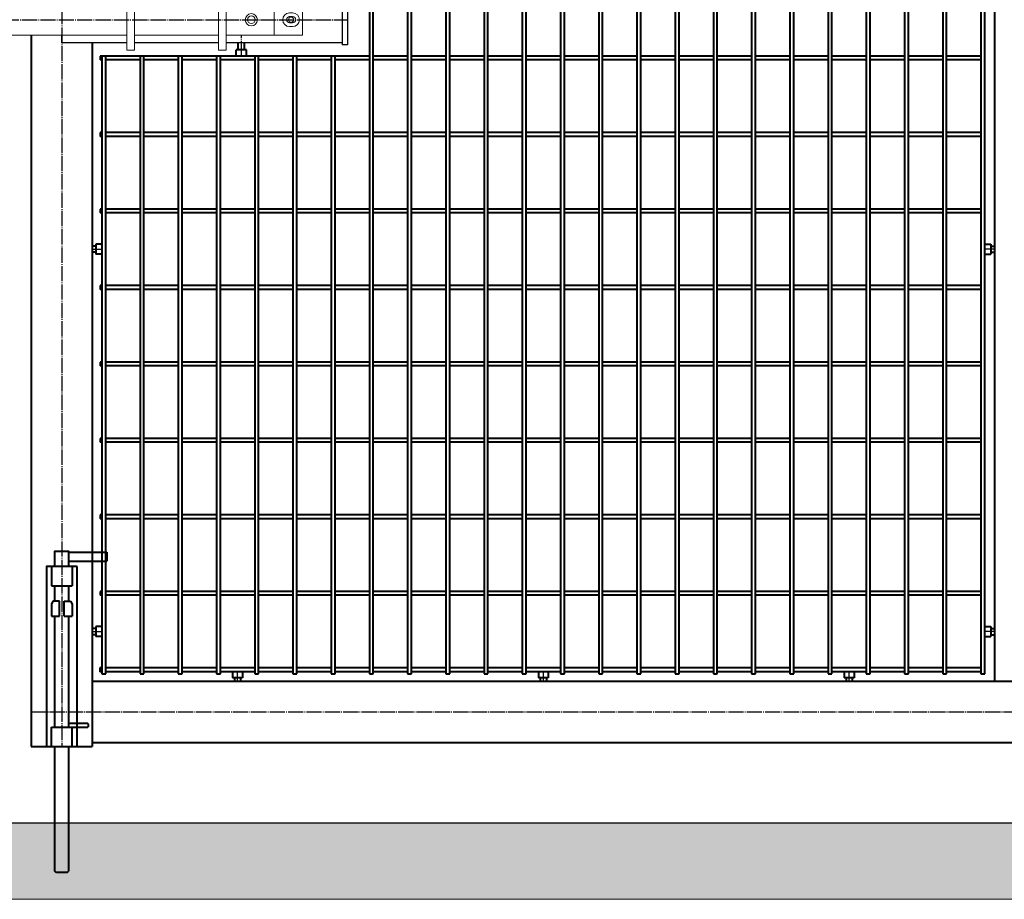
# Model space of a CAD drawing. Units: millimetres. Extents: x 368 to 94803, y 1869 to 100262.
# Drawn here: x 49167 to 50455, y 58405 to 59555 of the extents above; entities that cross this region are included whole.
import ezdxf

# ---------------------------------------------------------------- set-up
doc = ezdxf.new("R2010")
doc.units = ezdxf.units.MM
doc.linetypes.add('GOST2.303 5', pattern=[24, 20, -1.5, 1, -1.5])
doc.layers.add('1_Основа', color=7, linetype='Continuous', lineweight=40)
for name, color, linetype in [('3_Осевая', 3, 'GOST2.303 5'), ('5_Заштрих', 6, 'Continuous'), ('5_Заштрих @ 1', 6, 'Continuous')]:
    doc.layers.add(name, color=color, linetype=linetype)

# ---------------------------------------------------------------- blocks, each defined once
blk = doc.blocks.new('*U17')
at = {"layer": '5_Заштрих @ 1'}
h = blk.add_hatch(dxfattribs=at)
h.set_pattern_fill('ANSI33', color=0, scale=10)
h.paths.add_polyline_path([(0, 0), (0, -100), (10150, -100), (10150, 0)])
at = {"lineweight": 25}
blk.add_line((0, 0), (10150, 0), dxfattribs=at)
at = {"color": 7, "lineweight": 0, "true_color": 0xffffff}
blk.add_lwpolyline([(0, 0), (10150, 0), (10150, -100), (0, -100)], close=True, dxfattribs=at)
blk = doc.blocks.new('*U10')
for p, q in [((-9, 254), (-59, 254)), ((-59, 254), (-59, 242)), ((-9, 242), (-59, 242)), ((-13.5, 235), (-13.5, 210)), ((13.5, 235), (13.5, 210)), ((13.5, 210), (-13.5, 210)), ((-11.5, 190), (-13.5, 186)), ((-13.5, 186), (-13.5, 170)), ((-3, 190), (-11.5, 190)), ((-3, 170), (-3, 190)), ((3, 170), (3, 190)), ((3, 190), (11.5, 190)), ((11.5, 190), (13.5, 186)), ((13.5, 186), (13.5, 170)), ((-3, 170), (-13.5, 170)), ((13.5, 170), (3, 170)), ((-35, 29), (-34, 30)), ((-35, 26), (-35, 29)), ((-35, 26), (-34, 25)), ((-34, 30), (-9, 30)), ((-9, 25), (-34, 25)), ((-13.5, 0), (-13.5, 25)), ((13.5, 25), (-13.5, 25)), ((13.5, 0), (13.5, 25)), ((-7, -165), (-9, -163)), ((7, -165), (9, -163))]:
    blk.add_line(p, q)
for points in [[(9, 235), (9, 255), (-9, 255), (-9, 235)], [(-9, 210), (-9, 190)], [(9, 190), (9, 210)], [(-9, 170), (-9, 25)], [(9, 25), (9, 170)], [(-9, 0), (-9, -163)], [(9, -163), (9, 0)], [(-7, -165), (7, -165)]]:
    blk.add_lwpolyline(points)
blk.add_lwpolyline([(-20, 235), (20, 235), (20, 0), (-20, 0)], close=True)
blk = doc.blocks.new('Задвижка ВР поворотная')
at = {"layer": '5_Заштрих', "true_color": 0xffffff}
h = blk.add_hatch(color=7, dxfattribs=at)
h.dxf.hatch_style = 1
h.paths.add_polyline_path([(-327.9, -20, 1), (-312.1, -20, 1)])
for p, q in [((-414, -53), (-414, 13)), ((-414, 13), (-407, 13)), ((-407, -53), (-407, 13)), ((437, 13), (437, -53)), ((444, 13), (437, 13)), ((444, 13), (444, -53)), ((-407, 10), (-225, 10)), ((-215, 10), (-115, 10)), ((-105, 10), (-40, 10)), ((-40, 10), (-40, 0)), ((70, 10), (70, 0)), ((155, 10), (70, 10)), ((275, 10), (165, 10)), ((437, 10), (285, 10)), ((-322.4, -18.9), (-324.4, -18.9)), ((-324.4, -18.9), (-324.4, -21.1)), ((-322.4, -21.1), (-324.4, -21.1)), ((-322.4, -18.9), (-323.1, -16.9)), ((-323.1, -16.9), (-321.1, -17.6)), ((-323.1, -23.1), (-322.4, -21.1)), ((-321.1, -22.4), (-323.1, -23.1)), ((-321.1, -17.6), (-321.1, -15.6)), ((-321.1, -15.6), (-318.9, -15.6)), ((-321.1, -22.4), (-321.1, -24.4)), ((-321.1, -24.4), (-318.9, -24.4)), ((-318.9, -17.6), (-318.9, -15.6)), ((-318.9, -17.6), (-316.9, -16.9)), ((-316.9, -23.1), (-318.9, -22.4)), ((-318.9, -22.4), (-318.9, -24.4)), ((-316.9, -16.9), (-317.6, -18.9)), ((-317.6, -18.9), (-315.6, -18.9)), ((-317.6, -21.1), (-315.6, -21.1)), ((-317.6, -21.1), (-316.9, -23.1)), ((-315.6, -18.9), (-315.6, -21.1)), ((-407, -50), (-225, -50)), ((-215, -50), (-115, -50)), ((-105, -50), (-40, -50)), ((-40, -50), (-40, -40)), ((70, -50), (70, -40)), ((155, -50), (70, -50)), ((275, -50), (165, -50)), ((437, -50), (285, -50)), ((-414, -53), (-407, -53)), ((444, -53), (437, -53))]:
    blk.add_line(p, q)
at = {"color": 0, "linetype": 'Continuous', "lineweight": 0, "extrusion": (0, 1, 0)}
for p, q in [((-225, 20), (-215, 20)), ((-225, 20), (-225, 10)), ((-215, 20), (-215, 10)), ((-115, 20), (-105, 20)), ((-115, 20), (-115, 10)), ((-105, 20), (-105, 10)), ((155, 20), (155, 20)), ((165, 20), (155, 20)), ((155, 20), (155, -50)), ((165, 20), (155, 20)), ((165, 20), (165, 20)), ((165, 20), (165, -50)), ((275, 20), (275, 20)), ((285, 20), (275, 20)), ((275, 20), (275, -50)), ((285, 20), (275, 20)), ((285, 20), (285, 20)), ((285, 20), (285, -50)), ((-335, 0), (-335, -40)), ((-242, 0), (-335, 0)), ((-242, 0), (-232, 0)), ((-242, -10), (-242, 0)), ((-232, -10), (-232, 0)), ((-232, 0), (-225, 0)), ((-225, 10), (-225, 0)), ((-225, 0), (-225, -10)), ((-215, 10), (-215, 0)), ((-215, 0), (-115, 0)), ((-215, 0), (-215, -10)), ((-115, -60), (-115, 10)), ((-105, -60), (-105, 10)), ((-105, 0), (155, 0)), ((165, 0), (275, 0)), ((285, 0), (348, 0)), ((348, 0), (348, -40)), ((385, 0), (348, 0)), ((385, -40), (385, 0)), ((-322, -11), (-318, -11)), ((-242, -10), (-242, -30)), ((-232, -10), (-232, -30)), ((-225, -30), (-225, -10)), ((-215, -30), (-215, -10)), ((368, -11), (372, -11)), ((-318, -16), (-322, -16)), ((-322, -24), (-318, -24)), ((372, -16), (368, -16)), ((368, -24), (372, -24)), ((-318, -29), (-322, -29)), ((-242, -40), (-242, -30)), ((-232, -40), (-232, -30)), ((-225, -30), (-225, -40)), ((-215, -30), (-215, -40)), ((372, -29), (368, -29)), ((-335, -40), (-242, -40)), ((-242, -40), (-232, -40)), ((-232, -40), (-225, -40)), ((-225, -50), (-225, -40)), ((-225, -60), (-225, -50)), ((-215, -40), (-115, -40)), ((-215, -50), (-215, -40)), ((-215, -60), (-215, -50)), ((-105, -40), (155, -40)), ((155, -60), (155, -50)), ((165, -40), (275, -40)), ((165, -60), (165, -50)), ((275, -60), (275, -50)), ((285, -40), (348, -40)), ((285, -60), (285, -50)), ((348, -40), (385, -40)), ((-225, -60), (-215, -60)), ((-115, -60), (-115, -60)), ((-115, -60), (-105, -60)), ((-115, -60), (-105, -60)), ((-105, -60), (-105, -60)), ((165, -60), (155, -60)), ((285, -60), (275, -60))]:
    blk.add_line(p, q, dxfattribs=at)
blk.add_circle((-320, -20), 7.9)
at = {"color": 0, "linetype": 'Continuous', "lineweight": 0, "extrusion": (0, 0, -1)}
for centre, radius, start, end in [((322, -20), 9, 270, 90), ((318, -20), 9, 90, 180), ((20, -20), 8.24, 0, 180), ((-318, -20), 8, 0, 180), ((-368, -20), 9, 270, 90), ((-372, -20), 9, 90, 180), ((318, -20), 9, 180, 270), ((20, -20), 8.24, 180, 0), ((-318, -20), 8, 180, 0), ((-370, -20), 3.4, 0, 180), ((-370, -20), 3.4, 180, 0), ((-372, -20), 9, 180, 270)]:
    blk.add_arc(centre, radius, start, end, dxfattribs=at)
at = {"color": 0, "linetype": 'Continuous', "lineweight": 0}
for centre, radius, start, end in [((-20, -20), 17, 0, 180), ((-322, -20), 4, 90, 180), ((-322, -20), 4, 180, 270), ((-320, -20), 3.4, 0, 180), ((-320, -20), 3.4, 180, 0), ((-318, -20), 4, 0, 90), ((-318, -20), 4, 270, 0), ((-20, -20), 17, 180, 0), ((318, -20), 5, 0, 180), ((318, -20), 5, 180, 0), ((368, -20), 4, 90, 180), ((368, -20), 4, 180, 270), ((372, -20), 4, 0, 90), ((372, -20), 4, 270, 0)]:
    blk.add_arc(centre, radius, start, end, dxfattribs=at)
for centre, start, end in [((-320, -20), 155.3757, 204.6243), ((-323.4, -16.6), 294.6243, 335.3757), ((-323.4, -23.4), 24.6243, 65.3757), ((-320, -20), 65.3757, 114.6243), ((-320, -20), 245.3757, 294.6243), ((-316.6, -16.6), 204.6243, 245.3757), ((-316.6, -23.4), 114.6243, 155.3757), ((-320, -20), 335.3757, 24.6243)]:
    blk.add_arc(centre, 2.59, start, end)
for points, weights in [([(-20, -10.2), (-24.3, -12.6), (-28.5, -15.1)], [1.71759119598, 1.98330347872, 1.71759119598]), ([(-11.5, -15.1), (-15.8, -12.6), (-20, -10.2)], [1.71759119598, 1.98330347872, 1.71759119598]), ([(-28.5, -15.1), (-28.5, -17.7), (-28.5, -20)], [1.71759119598, 1.85044733735, 1.85044733735]), ([(-28.5, -20), (-28.5, -22.3), (-28.5, -24.9)], [1.85044733735, 1.85044733735, 1.71759119598]), ([(-28.5, -24.9), (-24.3, -27.4), (-20, -29.8)], [1.71759119598, 1.98330347872, 1.71759119598]), ([(-20, -29.8), (-15.8, -27.4), (-11.5, -24.9)], [1.71759119598, 1.98330347872, 1.71759119598]), ([(-11.5, -20), (-11.5, -17.7), (-11.5, -15.1)], [1.85044733735, 1.85044733735, 1.71759119598]), ([(-11.5, -24.9), (-11.5, -22.3), (-11.5, -20)], [1.71759119598, 1.85044733735, 1.85044733735])]:
    blk.add_rational_spline(points, weights, degree=2, dxfattribs=at)
at = {"layer": '3_Осевая'}
blk.add_line((-414, -20), (444, -20), dxfattribs=at)
blk = doc.blocks.new('*U2329')
for p, q in [((721.3, 2.5), (766.3, 2.5)), ((771.3, 2.5), (816.3, 2.5)), ((821.3, 2.5), (866.3, 2.5)), ((871.3, 2.5), (916.3, 2.5)), ((921.3, 2.5), (966.3, 2.5)), ((971.3, 2.5), (1016.3, 2.5)), ((1021.3, 2.5), (1066.3, 2.5)), ((1071.3, 2.5), (1116.3, 2.5)), ((1121.3, 2.5), (1166.3, 2.5)), ((1171.3, 2.5), (1216.3, 2.5)), ((1221.3, 2.5), (1266.3, 2.5)), ((1271.3, 2.5), (1316.3, 2.5)), ((1321.3, 2.5), (1366.3, 2.5)), ((1371.3, 2.5), (1416.3, 2.5)), ((1421.3, 2.5), (1466.3, 2.5)), ((1471.3, 2.5), (1516.3, 2.5)), ((1521.3, 2.5), (1566.3, 2.5)), ((1571.3, 2.5), (1616.3, 2.5)), ((1621.3, 2.5), (1666.3, 2.5)), ((1671.3, 2.5), (1716.3, 2.5)), ((1721.3, 2.5), (1766.3, 2.5)), ((1771.3, 2.5), (1816.3, 2.5)), ((1821.3, 2.5), (1866.3, 2.5)), ((1871.3, 2.5), (1873.7, 2.5)), ((1873.7, 2.5), (1873.7, -2.5)), ((721.3, -2.5), (766.3, -2.5)), ((771.3, -2.5), (816.3, -2.5)), ((821.3, -2.5), (866.3, -2.5)), ((871.3, -2.5), (916.3, -2.5)), ((921.3, -2.5), (966.3, -2.5)), ((971.3, -2.5), (1016.3, -2.5)), ((1021.3, -2.5), (1066.3, -2.5)), ((1071.3, -2.5), (1116.3, -2.5)), ((1121.3, -2.5), (1166.3, -2.5)), ((1171.3, -2.5), (1216.3, -2.5)), ((1221.3, -2.5), (1266.3, -2.5)), ((1271.3, -2.5), (1316.3, -2.5)), ((1321.3, -2.5), (1366.3, -2.5)), ((1371.3, -2.5), (1416.3, -2.5)), ((1421.3, -2.5), (1466.3, -2.5)), ((1471.3, -2.5), (1516.3, -2.5)), ((1521.3, -2.5), (1566.3, -2.5)), ((1571.3, -2.5), (1616.3, -2.5)), ((1621.3, -2.5), (1666.3, -2.5)), ((1671.3, -2.5), (1716.3, -2.5)), ((1721.3, -2.5), (1766.3, -2.5)), ((1771.3, -2.5), (1816.3, -2.5)), ((1821.3, -2.5), (1866.3, -2.5)), ((1871.3, -2.5), (1873.7, -2.5))]:
    blk.add_line(p, q)
blk = doc.blocks.new('*U2331')
at = {"color": 0, "linetype": 'ByBlock', "lineweight": -2, "transparency": 16777216}
blk.add_blockref('*U2329', (0, 0), dxfattribs=at)
blk = doc.blocks.new('*U2332')
for p, q in [((721.3, 2.5), (766.3, 2.5)), ((771.3, 2.5), (816.3, 2.5)), ((821.3, 2.5), (866.3, 2.5)), ((871.3, 2.5), (916.3, 2.5)), ((921.3, 2.5), (966.3, 2.5)), ((971.3, 2.5), (1016.3, 2.5)), ((1021.3, 2.5), (1066.3, 2.5)), ((1071.3, 2.5), (1116.3, 2.5)), ((1121.3, 2.5), (1166.3, 2.5)), ((1171.3, 2.5), (1216.3, 2.5)), ((1221.3, 2.5), (1266.3, 2.5)), ((1271.3, 2.5), (1316.3, 2.5)), ((1321.3, 2.5), (1366.3, 2.5)), ((1371.3, 2.5), (1416.3, 2.5)), ((1421.3, 2.5), (1466.3, 2.5)), ((1471.3, 2.5), (1516.3, 2.5)), ((1521.3, 2.5), (1566.3, 2.5)), ((1571.3, 2.5), (1616.3, 2.5)), ((1621.3, 2.5), (1666.3, 2.5)), ((1671.3, 2.5), (1716.3, 2.5)), ((1721.3, 2.5), (1766.3, 2.5)), ((1771.3, 2.5), (1816.3, 2.5)), ((1821.3, 2.5), (1866.3, 2.5)), ((1871.3, 2.5), (1873.7, 2.5)), ((1873.7, 2.5), (1873.7, -2.5)), ((721.3, -2.5), (766.3, -2.5)), ((771.3, -2.5), (816.3, -2.5)), ((821.3, -2.5), (866.3, -2.5)), ((871.3, -2.5), (916.3, -2.5)), ((921.3, -2.5), (966.3, -2.5)), ((971.3, -2.5), (1016.3, -2.5)), ((1021.3, -2.5), (1066.3, -2.5)), ((1071.3, -2.5), (1116.3, -2.5)), ((1121.3, -2.5), (1166.3, -2.5)), ((1171.3, -2.5), (1216.3, -2.5)), ((1221.3, -2.5), (1266.3, -2.5)), ((1271.3, -2.5), (1316.3, -2.5)), ((1321.3, -2.5), (1366.3, -2.5)), ((1371.3, -2.5), (1416.3, -2.5)), ((1421.3, -2.5), (1466.3, -2.5)), ((1471.3, -2.5), (1516.3, -2.5)), ((1521.3, -2.5), (1566.3, -2.5)), ((1571.3, -2.5), (1616.3, -2.5)), ((1621.3, -2.5), (1666.3, -2.5)), ((1671.3, -2.5), (1716.3, -2.5)), ((1721.3, -2.5), (1766.3, -2.5)), ((1771.3, -2.5), (1816.3, -2.5)), ((1821.3, -2.5), (1866.3, -2.5)), ((1871.3, -2.5), (1873.7, -2.5))]:
    blk.add_line(p, q)
blk = doc.blocks.new('*U2323')
at = {"color": 0, "linetype": 'ByBlock', "lineweight": -2, "transparency": 16777216}
for p in [(0, 400), (0, 300), (0, 200), (0, 100), (0, 0)]:
    blk.add_blockref('*U2332', p, dxfattribs=at)
blk = doc.blocks.new('*U2337')
for p, q in [((721.3, 2.5), (766.3, 2.5)), ((771.3, 2.5), (816.3, 2.5)), ((821.3, 2.5), (866.3, 2.5)), ((871.3, 2.5), (916.3, 2.5)), ((921.3, 2.5), (966.3, 2.5)), ((971.3, 2.5), (1016.3, 2.5)), ((1021.3, 2.5), (1066.3, 2.5)), ((1071.3, 2.5), (1116.3, 2.5)), ((1121.3, 2.5), (1166.3, 2.5)), ((1171.3, 2.5), (1216.3, 2.5)), ((1221.3, 2.5), (1266.3, 2.5)), ((1271.3, 2.5), (1316.3, 2.5)), ((1321.3, 2.5), (1366.3, 2.5)), ((1371.3, 2.5), (1416.3, 2.5)), ((1421.3, 2.5), (1466.3, 2.5)), ((1471.3, 2.5), (1516.3, 2.5)), ((1521.3, 2.5), (1566.3, 2.5)), ((1571.3, 2.5), (1616.3, 2.5)), ((1621.3, 2.5), (1666.3, 2.5)), ((1671.3, 2.5), (1716.3, 2.5)), ((1721.3, 2.5), (1766.3, 2.5)), ((1771.3, 2.5), (1816.3, 2.5)), ((1821.3, 2.5), (1866.3, 2.5)), ((1871.3, 2.5), (1873.7, 2.5)), ((1873.7, 2.5), (1873.7, -2.5)), ((721.3, -2.5), (766.3, -2.5)), ((771.3, -2.5), (816.3, -2.5)), ((821.3, -2.5), (866.3, -2.5)), ((871.3, -2.5), (916.3, -2.5)), ((921.3, -2.5), (966.3, -2.5)), ((971.3, -2.5), (1016.3, -2.5)), ((1021.3, -2.5), (1066.3, -2.5)), ((1071.3, -2.5), (1116.3, -2.5)), ((1121.3, -2.5), (1166.3, -2.5)), ((1171.3, -2.5), (1216.3, -2.5)), ((1221.3, -2.5), (1266.3, -2.5)), ((1271.3, -2.5), (1316.3, -2.5)), ((1321.3, -2.5), (1366.3, -2.5)), ((1371.3, -2.5), (1416.3, -2.5)), ((1421.3, -2.5), (1466.3, -2.5)), ((1471.3, -2.5), (1516.3, -2.5)), ((1521.3, -2.5), (1566.3, -2.5)), ((1571.3, -2.5), (1616.3, -2.5)), ((1621.3, -2.5), (1666.3, -2.5)), ((1671.3, -2.5), (1716.3, -2.5)), ((1721.3, -2.5), (1766.3, -2.5)), ((1771.3, -2.5), (1816.3, -2.5)), ((1821.3, -2.5), (1866.3, -2.5)), ((1871.3, -2.5), (1873.7, -2.5))]:
    blk.add_line(p, q)
blk = doc.blocks.new('*U2338')
at = {"color": 0, "linetype": 'ByBlock', "lineweight": -2, "transparency": 16777216}
blk.add_blockref('*U2337', (0, 0), dxfattribs=at)
blk = doc.blocks.new('*U2339')
for p, q in [((721.3, 2.5), (766.3, 2.5)), ((771.3, 2.5), (816.3, 2.5)), ((821.3, 2.5), (866.3, 2.5)), ((871.3, 2.5), (916.3, 2.5)), ((921.3, 2.5), (966.3, 2.5)), ((971.3, 2.5), (1016.3, 2.5)), ((1021.3, 2.5), (1066.3, 2.5)), ((1071.3, 2.5), (1116.3, 2.5)), ((1121.3, 2.5), (1166.3, 2.5)), ((1171.3, 2.5), (1216.3, 2.5)), ((1221.3, 2.5), (1266.3, 2.5)), ((1271.3, 2.5), (1316.3, 2.5)), ((1321.3, 2.5), (1366.3, 2.5)), ((1371.3, 2.5), (1416.3, 2.5)), ((1421.3, 2.5), (1466.3, 2.5)), ((1471.3, 2.5), (1516.3, 2.5)), ((1521.3, 2.5), (1566.3, 2.5)), ((1571.3, 2.5), (1616.3, 2.5)), ((1621.3, 2.5), (1666.3, 2.5)), ((1671.3, 2.5), (1716.3, 2.5)), ((1721.3, 2.5), (1766.3, 2.5)), ((1771.3, 2.5), (1816.3, 2.5)), ((1821.3, 2.5), (1866.3, 2.5)), ((1871.3, 2.5), (1873.7, 2.5)), ((1873.7, 2.5), (1873.7, -2.5)), ((721.3, -2.5), (766.3, -2.5)), ((771.3, -2.5), (816.3, -2.5)), ((821.3, -2.5), (866.3, -2.5)), ((871.3, -2.5), (916.3, -2.5)), ((921.3, -2.5), (966.3, -2.5)), ((971.3, -2.5), (1016.3, -2.5)), ((1021.3, -2.5), (1066.3, -2.5)), ((1071.3, -2.5), (1116.3, -2.5)), ((1121.3, -2.5), (1166.3, -2.5)), ((1171.3, -2.5), (1216.3, -2.5)), ((1221.3, -2.5), (1266.3, -2.5)), ((1271.3, -2.5), (1316.3, -2.5)), ((1321.3, -2.5), (1366.3, -2.5)), ((1371.3, -2.5), (1416.3, -2.5)), ((1421.3, -2.5), (1466.3, -2.5)), ((1471.3, -2.5), (1516.3, -2.5)), ((1521.3, -2.5), (1566.3, -2.5)), ((1571.3, -2.5), (1616.3, -2.5)), ((1621.3, -2.5), (1666.3, -2.5)), ((1671.3, -2.5), (1716.3, -2.5)), ((1721.3, -2.5), (1766.3, -2.5)), ((1771.3, -2.5), (1816.3, -2.5)), ((1821.3, -2.5), (1866.3, -2.5)), ((1871.3, -2.5), (1873.7, -2.5))]:
    blk.add_line(p, q)
blk = doc.blocks.new('*U2340')
at = {"color": 0, "linetype": 'ByBlock', "lineweight": -2, "transparency": 16777216}
blk.add_blockref('*U2339', (0, 0), dxfattribs=at)
blk = doc.blocks.new('*U2322')
for p, q in [((2805, 1915), (2805, 185)), ((3785.9, 1010.7), (3785.9, 1020)), ((3794.1, 1010.7), (3794.1, 1020)), ((3985, 1020), (3985, 100)), ((4065, 1030), (4065, 100)), ((3783.3, 1010.7), (3796.7, 1010.7)), ((3783.3, 1003.3), (3783.3, 1010.7)), ((3796.7, 1003.3), (3796.7, 1010.7)), ((3667.5, 1002.5), (3672.5, 1002.5)), ((3717.5, 1002.5), (3722.5, 1002.5)), ((3767.5, 1002.5), (3772.5, 1002.5)), ((3784.1, 1002.5), (3795.9, 1002.5)), ((3817.5, 1002.5), (3822.5, 1002.5)), ((3867.5, 1002.5), (3872.5, 1002.5)), ((3917.5, 1002.5), (3922.5, 1002.5)), ((3967.5, 1002.5), (3972.5, 1002.5)), ((2809.5, 754), (2805, 754)), ((2809.5, 756.5), (2809.5, 743.5)), ((2816.7, 756.5), (2809.5, 756.5)), ((3973.3, 756.5), (3980.5, 756.5)), ((3980.5, 756.5), (3980.5, 743.5)), ((3980.5, 754), (3985, 754)), ((2809.5, 746), (2805, 746)), ((2816.7, 743.5), (2809.5, 743.5)), ((3973.3, 743.5), (3980.5, 743.5)), ((3980.5, 746), (3985, 746)), ((2809.5, 254), (2805, 254)), ((2809.5, 246), (2805, 246)), ((2809.5, 256.5), (2809.5, 243.5)), ((2816.7, 256.5), (2809.5, 256.5)), ((3973.3, 256.5), (3980.5, 256.5)), ((3980.5, 256.5), (3980.5, 243.5)), ((3980.5, 254), (3985, 254)), ((3980.5, 246), (3985, 246)), ((2816.7, 243.5), (2809.5, 243.5)), ((3973.3, 243.5), (3980.5, 243.5)), ((2822.5, 202.5), (2867.5, 202.5)), ((2822.5, 197.5), (2867.5, 197.5)), ((2872.5, 202.5), (2917.5, 202.5)), ((2872.5, 197.5), (2917.5, 197.5)), ((2922.5, 202.5), (2967.5, 202.5)), ((2922.5, 197.5), (2967.5, 197.5)), ((2972.5, 202.5), (3017.5, 202.5)), ((2972.5, 197.5), (3017.5, 197.5)), ((2988.5, 196.7), (2988.5, 189.5)), ((3001.5, 196.7), (3001.5, 189.5)), ((3022.5, 202.5), (3067.5, 202.5)), ((3022.5, 197.5), (3067.5, 197.5)), ((3072.5, 202.5), (3117.5, 202.5)), ((3072.5, 197.5), (3117.5, 197.5)), ((3122.5, 202.5), (3167.5, 202.5)), ((3122.5, 197.5), (3167.5, 197.5)), ((3172.5, 202.5), (3217.5, 202.5)), ((3172.5, 197.5), (3217.5, 197.5)), ((3222.5, 202.5), (3267.5, 202.5)), ((3222.5, 197.5), (3267.5, 197.5)), ((3272.5, 202.5), (3317.5, 202.5)), ((3272.5, 197.5), (3317.5, 197.5)), ((3322.5, 202.5), (3367.5, 202.5)), ((3322.5, 197.5), (3367.5, 197.5)), ((3372.5, 202.5), (3417.5, 202.5)), ((3372.5, 197.5), (3417.5, 197.5)), ((3388.5, 196.7), (3388.5, 189.5)), ((3401.5, 196.7), (3401.5, 189.5)), ((3422.5, 202.5), (3467.5, 202.5)), ((3422.5, 197.5), (3467.5, 197.5)), ((3472.5, 202.5), (3517.5, 202.5)), ((3472.5, 197.5), (3517.5, 197.5)), ((3522.5, 202.5), (3567.5, 202.5)), ((3522.5, 197.5), (3567.5, 197.5)), ((3572.5, 202.5), (3617.5, 202.5)), ((3572.5, 197.5), (3617.5, 197.5)), ((3622.5, 202.5), (3667.5, 202.5)), ((3622.5, 197.5), (3667.5, 197.5)), ((3672.5, 202.5), (3717.5, 202.5)), ((3672.5, 197.5), (3717.5, 197.5)), ((3722.5, 202.5), (3767.5, 202.5)), ((3722.5, 197.5), (3767.5, 197.5)), ((3772.5, 202.5), (3817.5, 202.5)), ((3772.5, 197.5), (3817.5, 197.5)), ((3788.5, 196.7), (3788.5, 189.5)), ((3801.5, 196.7), (3801.5, 189.5)), ((3822.5, 202.5), (3867.5, 202.5)), ((3822.5, 197.5), (3867.5, 197.5)), ((3872.5, 202.5), (3917.5, 202.5)), ((3872.5, 197.5), (3917.5, 197.5)), ((3922.5, 202.5), (3967.5, 202.5)), ((3922.5, 197.5), (3967.5, 197.5)), ((3972.5, 202.5), (3975, 202.5)), ((3972.5, 197.5), (3975, 197.5)), ((3975, 202.5), (3975, 197.5)), ((3985, 185), (205, 185)), ((2988.5, 189.5), (3001.5, 189.5)), ((2991, 189.5), (2991, 185)), ((2999, 189.5), (2999, 185)), ((3388.5, 189.5), (3401.5, 189.5)), ((3391, 189.5), (3391, 185)), ((3399, 189.5), (3399, 185)), ((3788.5, 189.5), (3801.5, 189.5)), ((3791, 189.5), (3791, 185)), ((3799, 189.5), (3799, 185)), ((3985, 105), (205, 105)), ((4065, 100), (3985, 100))]:
    blk.add_line(p, q)
for points in [[(2817.5, 195), (2817.5, 1902.5)], [(2822.5, 1902.5), (2822.5, 195)], [(2867.5, 195), (2867.5, 1902.5)], [(2872.5, 1902.5), (2872.5, 195)], [(2917.5, 195), (2917.5, 1902.5)], [(2922.5, 1902.5), (2922.5, 195)], [(2967.5, 195), (2967.5, 1902.5)], [(2972.5, 1902.5), (2972.5, 195)], [(3017.5, 195), (3017.5, 1902.5)], [(3022.5, 1902.5), (3022.5, 195)], [(3067.5, 195), (3067.5, 1902.5)], [(3072.5, 1902.5), (3072.5, 195)], [(3117.5, 195), (3117.5, 1902.5)], [(3122.5, 1902.5), (3122.5, 195)], [(3167.5, 195), (3167.5, 1902.5)], [(3172.5, 1902.5), (3172.5, 195)], [(3217.5, 195), (3217.5, 1902.5)], [(3222.5, 1902.5), (3222.5, 195)], [(3267.5, 195), (3267.5, 1902.5)], [(3272.5, 1902.5), (3272.5, 195)], [(3317.5, 195), (3317.5, 1902.5)], [(3322.5, 1902.5), (3322.5, 195)], [(3367.5, 195), (3367.5, 1902.5)], [(3372.5, 1902.5), (3372.5, 195)], [(3417.5, 195), (3417.5, 1902.5)], [(3422.5, 1902.5), (3422.5, 195)], [(3467.5, 195), (3467.5, 1902.5)], [(3472.5, 1902.5), (3472.5, 195)], [(3517.5, 195), (3517.5, 1902.5)], [(3522.5, 1902.5), (3522.5, 195)], [(3567.5, 195), (3567.5, 1902.5)], [(3572.5, 1902.5), (3572.5, 195)], [(3617.5, 195), (3617.5, 1902.5)], [(3622.5, 1902.5), (3622.5, 195)], [(3667.5, 195), (3667.5, 1002.5)], [(3672.5, 1002.5), (3672.5, 195)], [(3717.5, 195), (3717.5, 1002.5)], [(3722.5, 1002.5), (3722.5, 195)], [(3767.5, 195), (3767.5, 1002.5)], [(3772.5, 1002.5), (3772.5, 195)], [(3817.5, 195), (3817.5, 1002.5)], [(3822.5, 1002.5), (3822.5, 195)], [(3867.5, 195), (3867.5, 1002.5)], [(3872.5, 1002.5), (3872.5, 195)], [(3917.5, 195), (3917.5, 1002.5)], [(3922.5, 1002.5), (3922.5, 195)], [(3967.5, 195), (3967.5, 1002.5)], [(3972.5, 1002.5), (3972.5, 195)], [(2822.5, 195), (2817.5, 195)], [(2872.5, 195), (2867.5, 195)], [(2922.5, 195), (2917.5, 195)], [(2972.5, 195), (2967.5, 195)], [(3022.5, 195), (3017.5, 195)], [(3072.5, 195), (3067.5, 195)], [(3122.5, 195), (3117.5, 195)], [(3172.5, 195), (3167.5, 195)], [(3222.5, 195), (3217.5, 195)], [(3272.5, 195), (3267.5, 195)], [(3322.5, 195), (3317.5, 195)], [(3372.5, 195), (3367.5, 195)], [(3422.5, 195), (3417.5, 195)], [(3472.5, 195), (3467.5, 195)], [(3522.5, 195), (3517.5, 195)], [(3572.5, 195), (3567.5, 195)], [(3622.5, 195), (3617.5, 195)], [(3672.5, 195), (3667.5, 195)], [(3722.5, 195), (3717.5, 195)], [(3772.5, 195), (3767.5, 195)], [(3822.5, 195), (3817.5, 195)], [(3872.5, 195), (3867.5, 195)], [(3922.5, 195), (3917.5, 195)], [(3972.5, 195), (3967.5, 195)]]:
    blk.add_lwpolyline(points)
for centre, radius, start, end in [((3784.1, 1003.3), 0.823, 180, 270), ((3795.9, 1003.3), 0.823, 270, 0), ((2816.7, 755.7), 0.8, 0, 90), ((3973.3, 755.7), 0.8, 90, 180), ((2816.7, 744.3), 0.8, 270, 0), ((3973.3, 744.3), 0.8, 180, 270), ((2816.7, 255.7), 0.8, 0, 90), ((3973.3, 255.7), 0.8, 90, 180), ((2816.7, 244.3), 0.8, 270, 0), ((3973.3, 244.3), 0.8, 180, 270), ((2989.3, 196.7), 0.8, 90, 180), ((3000.7, 196.7), 0.8, 0, 90), ((3389.3, 196.7), 0.8, 90, 180), ((3400.7, 196.7), 0.8, 0, 90), ((3789.3, 196.7), 0.8, 90, 180), ((3800.7, 196.7), 0.8, 0, 90)]:
    blk.add_arc(centre, radius, start, end)
at = {"layer": '3_Осевая'}
for p, q in [((4025, 2000), (4025, 100)), ((3790, 1002.5), (3790, 1029)), ((2805, 750), (2817.5, 750)), ((3985, 750), (3972.5, 750)), ((2805, 250), (2817.5, 250)), ((3985, 250), (3972.5, 250)), ((2995, 185), (2995, 197.5)), ((3395, 185), (3395, 197.5)), ((3795, 185), (3795, 197.5)), ((4065, 145), (125, 145))]:
    blk.add_line(p, q, dxfattribs=at)
for name, p in [('*U2340', (2101.2, 1000)), ('*U2338', (2101.2, 900)), ('*U2331', (2101.2, 800)), ('*U2323', (2101.2, 300))]:
    blk.add_blockref(name, p)

msp = doc.modelspace()

# ---------------------------------------------------------------- block references
for name, p in [('Задвижка ВР поворотная', (49152.2, 59575.1)), ('*U17', (44025.5, 58505.1))]:
    msp.add_blockref(name, p)
at = {"layer": '1_Основа', "xscale": -1}
for name, p in [('*U2322', (53247.2, 58505.1)), ('*U10', (49222.2, 58605.1))]:
    msp.add_blockref(name, p, dxfattribs=at)

doc.saveas('drawing.dxf')
